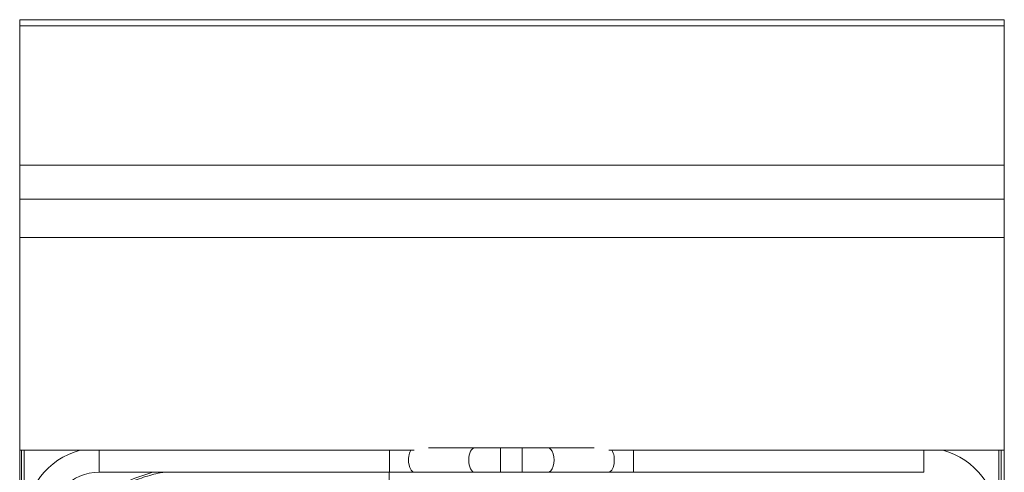
# Model space of a CAD drawing. Units: millimetres. Extents: x 0 to 400, y -925 to 0.
# Drawn here: x 0 to 400, y -184 to 0 of the extents above; entities that cross this region are included whole.
import ezdxf

# ---------------------------------------------------------------- set-up
doc = ezdxf.new("R2010")
doc.units = ezdxf.units.MM

# ---------------------------------------------------------------- blocks, each defined once
blk = doc.blocks.new('A$C4A8A42B7')
at = {"color": 0, "linetype": 'Continuous', "lineweight": 0}
for p, q in [((-375.03, 401.28), (-375.03, 398.77)), ((24.97, 401.28), (-375.03, 401.28)), ((24.97, 401.28), (24.97, 398.77)), ((-375.03, 398.77), (-375.03, 342.14)), ((24.97, 398.77), (-375.03, 398.77)), ((24.97, 398.77), (24.97, 342.14)), ((-375.03, 342.14), (-375.03, 328.28)), ((24.97, 342.14), (-375.03, 342.14)), ((24.97, 342.14), (24.97, 328.28)), ((24.97, 328.28), (-375.03, 328.28)), ((-375.03, 328.28), (-375.03, 312.78)), ((24.97, 328.28), (24.97, 312.78)), ((24.97, 312.78), (-375.03, 312.78)), ((-375.03, 312.78), (-375.03, 226.28)), ((24.97, 312.78), (24.97, 226.28)), ((-375.03, 226.28), (-214.79, 226.28)), ((-375.03, -373.72), (-375.03, 226.28)), ((-374.25, 226.28), (-374.25, -372.72)), ((-373.25, -372.72), (-373.25, 226.28)), ((-342.77, 226.28), (-342.77, 217.3)), ((-224.84, 226.28), (-224.84, 217.3)), ((-208.93, 227.3), (-190.04, 227.3)), ((-190.04, 227.3), (-179.71, 227.3)), ((-179.71, 227.3), (-179.71, 217.3)), ((-179.71, 227.3), (-170.84, 227.3)), ((-170.84, 227.3), (-170.84, 217.3)), ((-170.84, 227.3), (-160.51, 227.3)), ((-160.51, 227.3), (-141.61, 227.3)), ((-135.75, 226.28), (24.97, 226.28)), ((-125.71, 226.28), (-125.71, 217.3)), ((-7.77, 226.28), (-7.77, 217.3)), ((22.75, 226.28), (22.75, -372.72)), ((23.75, -372.72), (23.75, 226.28)), ((24.97, 226.28), (24.97, -373.72)), ((-342.77, 217.3), (-224.84, 217.3)), ((-224.84, 217.3), (-214.51, 217.3)), ((-214.51, 217.3), (-190.04, 217.3)), ((-179.71, 217.3), (-190.04, 217.3)), ((-179.71, 217.3), (-170.84, 217.3)), ((-160.51, 217.3), (-170.84, 217.3)), ((-160.51, 217.3), (-136.04, 217.3)), ((-136.04, 217.3), (-125.71, 217.3)), ((-125.71, 217.3), (-7.77, 217.3))]:
    blk.add_line(p, q, dxfattribs=at)
for centre, radius, start, end in [((-342.77, 197.3), 30, 104.9727, 180), ((-7.77, 197.3), 30, 360, 75.0273), ((-305.69, 159.28), 60, 104.7676, 162.0613), ((-342.77, 197.3), 20, 90, 180)]:
    blk.add_arc(centre, radius, start, end, dxfattribs=at)
for centre, start_param, end_param in [((-214.51, 222.3), 3.791245, 6.283185), ((-190.04, 222.3), 3.141593, 6.283185), ((-160.51, 222.3), 0, 3.141593), ((-136.04, 222.3), 0, 2.49194)]:
    blk.add_ellipse(centre, major_axis=(0, -5), ratio=0.516531, start_param=start_param, end_param=end_param, dxfattribs=at)
for points, knots in [([(-362.77, 176.25), (-362.66, 176.61), (-362.55, 176.96), (-361.72, 179.54), (-360.87, 181.72), (-359.4, 184.91), (-358.88, 185.96), (-358.05, 187.52), (-357.76, 188.04), (-357.17, 189.07), (-356.87, 189.58), (-355.33, 192.1), (-353.98, 194.03), (-351.09, 197.7), (-349.53, 199.44), (-347.04, 201.92), (-346.18, 202.73), (-344.4, 204.29), (-343.49, 205.04), (-340.69, 207.22), (-338.76, 208.55), (-334.75, 210.96), (-332.68, 212.05), (-329.46, 213.5), (-328.38, 213.95), (-326.16, 214.8), (-325.04, 215.19), (-321.67, 216.25), (-319.4, 216.82), (-317.04, 217.27), (-316.97, 217.29), (-316.91, 217.3)], [2.59827807, 2.59827807, 2.59827807, 2.59827807, 2.59941181, 2.59941181, 2.60655733, 2.60655733, 2.61013009, 2.61013009, 2.61191646, 2.61191646, 2.61370284, 2.61370284, 2.62084836, 2.62084836, 2.62799387, 2.62799387, 2.63156663, 2.63156663, 2.63513939, 2.63513939, 2.64228491, 2.64228491, 2.64943042, 2.64943042, 2.65300318, 2.65300318, 2.65657594, 2.65657594, 2.66372145, 2.66372145, 2.66391967, 2.66391967, 2.66391967, 2.66391967]), ([(-224.87, 208.94), (-224.87, 209.33), (-224.87, 209.87), (-224.87, 211.23), (-224.87, 212.05), (-224.87, 213.89), (-224.87, 214.9), (-224.87, 216.41), (-224.87, 216.85), (-224.87, 217.3)], [0, 0, 0, 0, 0.25, 0.25, 0.5, 0.5, 0.75, 0.75, 0.8517467, 0.8517467, 0.8517467, 0.8517467]), ([(-224.87, 208.94), (-224.87, 209.33), (-224.87, 209.87), (-224.87, 211.23), (-224.87, 212.05), (-224.87, 213.89), (-224.87, 214.9), (-224.87, 216.41), (-224.87, 216.85), (-224.87, 217.3)], [0, 0, 0, 0, 0.25, 0.25, 0.5, 0.5, 0.75, 0.75, 0.8517467, 0.8517467, 0.8517467, 0.8517467])]:
    blk.add_open_spline(points, degree=3, knots=knots, dxfattribs=at)

msp = doc.modelspace()

# ---------------------------------------------------------------- block references
msp.add_blockref('A$C4A8A42B7', (375.03, -401.28))

doc.saveas('drawing.dxf')
